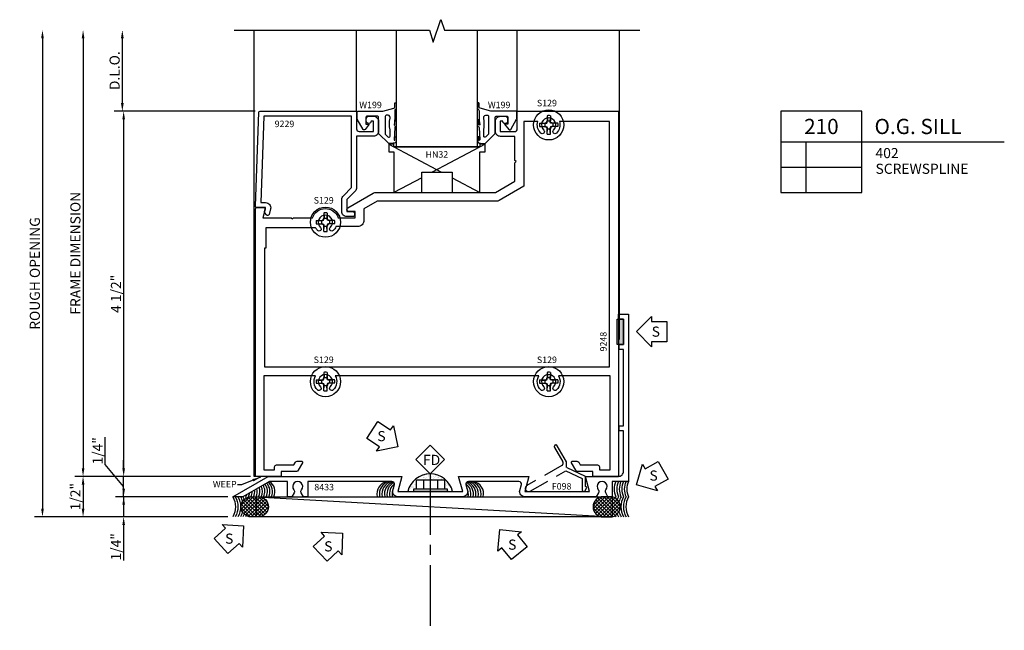
# Model space of a CAD drawing. Units: inches. Extents: x -6.8 to 45.6, y -20.5 to 17.
# Drawn here: x 18.4 to 30.5, y -20.5 to -12.9 of the extents above; entities that cross this region are included whole.
import ezdxf
from ezdxf.enums import TextEntityAlignment as Align

# ---------------------------------------------------------------- set-up
doc = ezdxf.new("R2010")
doc.units = ezdxf.units.IN
doc.header["$MEASUREMENT"] = 0
for name, pattern in [('s402d210$0$CENTER', [2, 1.25, -0.25, 0.25, -0.25]), ('s402d210$0$CENTER2', [1.125, 0.75, -0.125, 0.125, -0.125]), ('s402d210$0$HIDDEN', [0.375, 0.25, -0.125])]:
    doc.linetypes.add(name, pattern=pattern)
for name, color, linetype in [('s402d210$0$EFCO_Detail_BreakLines', 1, 'Continuous'), ('s402d210$0$EFCO_Detail_Symbols', 5, 'Continuous'), ('s402d210$0$EFCO_Detail_Symbols_Text', 3, 'Continuous'), ('s402d210$0$EFCO_Die', 7, 'Continuous'), ('s402d210$0$EFCO_Die_BackGround', 9, 'Continuous'), ('s402d210$0$EFCO_Die_Text', 6, 'Continuous'), ('s402d210$0$EFCO_Fasteners', 3, 'Continuous'), ('s402d210$0$EFCO_Fasteners_Text', 1, 'Continuous'), ('s402d210$0$EFCO_Glass', 4, 'Continuous'), ('s402d210$0$EFCO_Glazing_Gasket', 3, 'Continuous'), ('s402d210$0$EFCO_GlazingBlock', 3, 'Continuous'), ('s402d210$0$EFCO_LT_Center', 1, 's402d210$0$CENTER'), ('s402d210$0$EFCO_Silicone', 8, 'Continuous'), ('s402d210$0$EFCO_Weephole_Text', 1, 'Continuous'), ('s402d210$0$ZE-ANNO-LINE', 3, 'Continuous'), ('s402d210$0$ZE-COND-SEAL', 9, 'Continuous'), ('s402d210$0$ZE-GLAZ-BLOK', 1, 'Continuous')]:
    doc.layers.add(name, color=color, linetype=linetype)
doc.styles.add('s402d210$0$EFCO', font='arial.ttf')
doc.styles.add('s402d210$0$ROMANS', font='romans.shx')
doc.styles.add('s402d210$0$SIMPLEX', font='SIMPLEX')
doc.styles.add('s402d210$0$STANDARD', font='simplex.shx')
doc.dimstyles.new('s402d210$0$DECIMAL', dxfattribs={"dimtxt": 0.125, "dimasz": 0.1, "dimexe": 0.1, "dimexo": 0.0625, "dimgap": 0.03, "dimtad": 1, "dimdec": 4, "dimzin": 4, "dimdsep": 46, "dimtxsty": 's402d210$0$EFCO', "dimcen": 0.09, "dimclrd": 1, "dimclre": 1, "dimclrt": 3, "dimazin": 0, "dimtfac": 1, "dimtdec": 4, "dimtmove": 0, "dimatfit": 3, "dimfxl": 0, "dimfrac": 2, "dimtolj": 1, "dimtzin": 0, "dimarcsym": 0})
doc.dimstyles.new('s402d210$0$STD1', dxfattribs={"dimtxt": 0.125, "dimasz": 0.1, "dimexe": 0.1, "dimexo": 0.0625, "dimgap": 0.03, "dimtad": 1, "dimdec": 5, "dimzin": 4, "dimdsep": 46, "dimlunit": 5, "dimtxsty": 's402d210$0$ROMANS', "dimcen": 0.09, "dimclrd": 1, "dimclre": 1, "dimclrt": 3, "dimazin": 0, "dimtfac": 1, "dimtdec": 5, "dimtmove": 0, "dimatfit": 3, "dimfxl": 0, "dimfrac": 2, "dimtolj": 1, "dimtzin": 0, "dimarcsym": 0})

# ---------------------------------------------------------------- blocks, each defined once
blk = doc.blocks.new('*D73')
at = {"color": 1, "lineweight": -2, "transparency": 16777216}
for p, q in [((-2.61, 0.899), (-2.61, -4.9)), ((-0.327, -5), (-2.71, -5))]:
    blk.add_line(p, q, dxfattribs=at)
at = {"color": 1, "transparency": 16777216}
for points in [[(-2.626, 0.899), (-2.593, 0.899), (-2.61, 0.999)], [(-2.626, -4.9), (-2.593, -4.9), (-2.61, -5)]]:
    blk.add_solid(points, dxfattribs=at)
at = {"color": 3, "transparency": 16777216, "insert": (-2.704, -2.001), "char_height": 0.125, "attachment_point": 5, "rotation": 90, "style": 's402d210$0$EFCO'}
blk.add_mtext('\\A1;ROUGH OPENING', dxfattribs=at)
blk = doc.blocks.new('*D74')
at = {"color": 1, "lineweight": -2, "transparency": 16777216}
for p, q in [((-2.11, 0.899), (-2.11, -4.401)), ((-0.047, -4.501), (-2.21, -4.501))]:
    blk.add_line(p, q, dxfattribs=at)
at = {"color": 1, "transparency": 16777216}
for points in [[(-2.126, 0.899), (-2.093, 0.899), (-2.11, 0.999)], [(-2.126, -4.401), (-2.093, -4.401), (-2.11, -4.501)]]:
    blk.add_solid(points, dxfattribs=at)
at = {"color": 3, "transparency": 16777216, "insert": (-2.204, -1.751), "char_height": 0.125, "attachment_point": 5, "rotation": 90, "style": 's402d210$0$EFCO'}
blk.add_mtext('\\A1;FRAME DIMENSION', dxfattribs=at)
blk = doc.blocks.new('*D75')
at = {"color": 1, "lineweight": -2, "transparency": 16777216}
for p, q in [((0.01, 0), (-1.71, 0)), ((-1.61, -0.1), (-1.61, -4.401)), ((-0.047, -4.501), (-1.71, -4.501))]:
    blk.add_line(p, q, dxfattribs=at)
at = {"color": 1, "transparency": 16777216}
for points in [[(-1.626, -0.1), (-1.593, -0.1), (-1.61, 0)], [(-1.626, -4.401), (-1.593, -4.401), (-1.61, -4.501)]]:
    blk.add_solid(points, dxfattribs=at)
at = {"color": 3, "transparency": 16777216, "insert": (-1.704, -2.251), "char_height": 0.125, "attachment_point": 5, "rotation": 90, "style": 's402d210$0$EFCO'}
blk.add_mtext('\\A1;4 1/2"', dxfattribs=at)
blk = doc.blocks.new('*D76')
at = {"color": 1, "lineweight": -2, "transparency": 16777216}
for p, q in [((-1.626, 0.1), (-1.626, 0.899)), ((0.01, 0), (-1.726, 0))]:
    blk.add_line(p, q, dxfattribs=at)
at = {"color": 1, "transparency": 16777216}
for points in [[(-1.643, 0.899), (-1.609, 0.899), (-1.626, 0.999)], [(-1.643, 0.1), (-1.609, 0.1), (-1.626, 0)]]:
    blk.add_solid(points, dxfattribs=at)
at = {"color": 3, "transparency": 16777216, "insert": (-1.721, 0.499), "char_height": 0.125, "attachment_point": 5, "rotation": 90, "style": 's402d210$0$EFCO'}
blk.add_mtext('\\A1;D.L.O.', dxfattribs=at)
blk = doc.blocks.new('s402d210$0$9248')
at = {"layer": 's402d210$0$EFCO_Die'}
for points in [[(4.47, 4.5), (4.47, 0), (4.156, 0), (4.156, 0.062), (3.967, 0.062, -0.267949), (3.946, 0.075), (3.893, 0.166, -0.57735), (3.906, 0.188), (3.958, 0.188, -0.267949), (3.98, 0.175), (3.999, 0.142), (4.211, 0.142, -0.414214), (4.236, 0.117), (4.236, 0.08), (4.37, 0.08), (4.37, 1.24), (3.73, 1.24, -0.353747), (3.706, 1.066, -1), (3.67, 1.103, 2.536999), (3.55, 1.103, -1), (3.514, 1.066, -0.353747), (3.49, 1.24), (0.98, 1.24, -0.353747), (0.956, 1.066, -1), (0.92, 1.103, 2.536999), (0.8, 1.103, -1), (0.764, 1.066, -0.353747), (0.74, 1.24), (0.1, 1.24), (0.1, 0.08), (0.234, 0.08), (0.234, 0.117, -0.414214), (0.259, 0.142), (0.471, 0.142), (0.49, 0.175, -0.267949), (0.512, 0.188), (0.564, 0.188, -0.57735), (0.577, 0.166), (0.524, 0.075, -0.267949), (0.503, 0.062), (0.314, 0.062), (0.314, 0), (0, 0), (0, 3.298, -0.414214), (0.015, 3.313), (0.105, 3.313, -0.493145), (0.119, 3.294), (0.091, 3.188), (0.439, 3.188), (0.454, 3.173), (0.469, 3.188), (0.701, 3.188, -0.711847), (1.019, 3.188), (1.225, 3.188), (1.225, 3.263), (1.15, 3.263, -0.767327), (1.138, 3.31), (1.449, 3.489, -0.131652), (1.489, 3.5), (2.954, 3.5), (3.194, 3.639), (3.194, 3.865), (3.209, 3.88), (3.194, 3.895), (3.194, 4.19), (3.016, 4.19, -0.414214), (2.954, 4.252), (2.954, 4.376, -0.414214), (3.016, 4.438), (3.073, 4.438, -0.414214), (3.104, 4.407), (3.104, 4.378, -1), (3.044, 4.378), (3.014, 4.378), (3.014, 4.25), (3.193, 4.25, 0.414214), (3.224, 4.281), (3.224, 4.5)], [(2.962, 3.39), (1.497, 3.39), (1.335, 3.297), (1.335, 3.158, -0.414214), (1.255, 3.078), (0.989, 3.078, -0.104408), (0.956, 3.031, -1), (0.92, 3.068, 2.536999), (0.8, 3.068, -1), (0.764, 3.031, -0.074201), (0.739, 3.063), (0.125, 3.063), (0.125, 2.813), (0.11, 2.813), (0.11, 1.35), (4.36, 1.35), (4.36, 4.375), (3.743, 4.375, -0.290819), (3.706, 4.23, -1), (3.67, 4.267, 2.536999), (3.55, 4.267, -1), (3.514, 4.23, -0.290819), (3.477, 4.375), (3.304, 4.375), (3.304, 3.575), (3.002, 3.401, -0.131652)]]:
    blk.add_lwpolyline(points, format="xyb", close=True, dxfattribs=at)
at = {"layer": 's402d210$0$EFCO_Die_Text', "ltscale": 0.5, "style": 's402d210$0$ROMANS', "flags": 8}
blk.add_attdef('DIENO', text='', height=0.08, rotation=90, dxfattribs=at).set_placement((4.284, 1.661), align=Align.MIDDLE_CENTER)
blk = doc.blocks.new('s402d210$0$8433')
at = {"layer": 's402d210$0$EFCO_Die', "linetype": 'Continuous'}
blk.add_lwpolyline([(4.505, 0.049), (4.477, 0), (3.595, 0, -0.493145), (3.535, 0.078), (3.554, 0.149, 0.493145), (3.524, 0.188), (2.902, 0.188, 0.493145), (2.872, 0.149), (2.891, 0.078, -0.493145), (2.831, 0), (2.031, 0, -0.493145), (1.971, 0.078), (1.99, 0.149, 0.493145), (1.96, 0.188), (0.923, 0.188), (0.923, 0), (0.871, 0), (0.843, 0.049, -0.318358), (0.846, 0.085, 2.17601), (0.752, 0.085, -0.318358), (0.755, 0.049), (0.727, 0), (0.675, 0), (0.675, 0.188), (0.45, 0.188), (0.124, 0), (0, 0), (0.433, 0.25), (2.081, 0.25), (2.031, 0.062), (2.831, 0.062), (2.781, 0.25), (3.645, 0.25), (3.595, 0.062), (4.395, 0.062), (4.345, 0.25), (4.75, 0.25, 0.414214), (4.812, 0.312), (4.812, 0.812), (4.759, 0.812), (4.759, 0.874), (4.812, 0.874), (4.812, 1.814), (4.759, 1.814), (4.759, 1.876), (4.812, 1.876), (4.812, 2.188), (4.75, 2.188), (4.75, 2.25), (4.874, 2.25), (4.874, 0.188), (4.673, 0.188), (4.673, 0), (4.621, 0), (4.593, 0.049, -0.318358), (4.596, 0.085, 2.17601), (4.502, 0.085, -0.318358)], format="xyb", close=True, dxfattribs=at)
at = {"layer": 's402d210$0$EFCO_Die_Text', "ltscale": 0.5, "style": 's402d210$0$SIMPLEX', "flags": 8}
blk.add_attdef('DIENO', text='', height=0.08, dxfattribs=at).set_placement((1.125, 0.118), align=Align.MIDDLE_CENTER)
blk = doc.blocks.new('s402d210$0$S129HD')
at = {"layer": 's402d210$0$EFCO_Fasteners'}
for p, q in [((-0.113, 0.021), (-0.05, 0.021)), ((-0.113, 0.021), (-0.049, 0.015)), ((-0.05, 0.021), (-0.028, 0.028)), ((-0.049, 0.015), (-0.05, 0.021)), ((-0.049, 0.015), (-0.023, 0.023)), ((-0.049, 0.015), (-0.049, -0.015)), ((-0.028, 0.028), (-0.021, 0.05)), ((-0.023, 0.023), (-0.028, 0.028)), ((-0.023, 0.023), (-0.015, 0.049)), ((-0.021, 0.113), (-0.021, 0.05)), ((-0.021, 0.113), (-0.015, 0.049)), ((-0.015, 0.049), (-0.021, 0.05)), ((-0.015, 0.049), (0.015, 0.049)), ((0.021, 0.113), (0.015, 0.049)), ((0.015, 0.049), (0.021, 0.05)), ((0.023, 0.023), (0.015, 0.049)), ((0.021, 0.113), (0.021, 0.05)), ((0.028, 0.028), (0.021, 0.05)), ((0.023, 0.023), (0.028, 0.028)), ((0.049, 0.015), (0.023, 0.023)), ((0.05, 0.021), (0.028, 0.028)), ((0.049, 0.015), (0.05, 0.021)), ((0.113, 0.021), (0.049, 0.015)), ((0.049, 0.015), (0.049, -0.015)), ((0.113, 0.021), (0.05, 0.021)), ((-0.113, -0.021), (-0.049, -0.015)), ((-0.113, -0.021), (-0.05, -0.021)), ((-0.049, -0.015), (-0.05, -0.021)), ((-0.05, -0.021), (-0.028, -0.028)), ((-0.049, -0.015), (-0.023, -0.023)), ((-0.023, -0.023), (-0.028, -0.028)), ((-0.028, -0.028), (-0.021, -0.05)), ((-0.023, -0.023), (-0.015, -0.049)), ((-0.015, -0.049), (-0.021, -0.05)), ((-0.021, -0.113), (-0.015, -0.049)), ((-0.021, -0.113), (-0.021, -0.05)), ((-0.015, -0.049), (0.015, -0.049)), ((0.023, -0.023), (0.015, -0.049)), ((0.015, -0.049), (0.021, -0.05)), ((0.021, -0.113), (0.015, -0.049)), ((0.028, -0.028), (0.021, -0.05)), ((0.021, -0.113), (0.021, -0.05)), ((0.049, -0.015), (0.023, -0.023)), ((0.023, -0.023), (0.028, -0.028)), ((0.05, -0.021), (0.028, -0.028)), ((0.049, -0.015), (0.05, -0.021)), ((0.113, -0.021), (0.049, -0.015)), ((0.113, -0.021), (0.05, -0.021))]:
    blk.add_line(p, q, dxfattribs=at)
blk.add_circle((0, 0), 0.186, dxfattribs=at)
for start, end in [(169.5432, 190.4568), (79.5432, 100.4568), (349.5432, 10.4568), (259.5432, 280.4568)]:
    blk.add_arc((0, 0), 0.115, start, end, dxfattribs=at)
blk = doc.blocks.new('s402d210$0$Callout')
at = {"layer": 's402d210$0$EFCO_Detail_Symbols'}
for p, q in [((0, 0), (0, -1)), ((1, 0), (0, 0)), ((1, -1), (1, 0)), ((0, -0.375), (1, -0.375)), ((0.313, -1), (0.313, -0.375)), ((1, -0.375), (2.753, -0.375)), ((0, -0.688), (1, -0.688)), ((0, -1), (1, -1))]:
    blk.add_line(p, q, dxfattribs=at)
at = {"layer": 's402d210$0$EFCO_Detail_Symbols_Text', "style": 's402d210$0$STANDARD'}
for tag, height, p in [('DETAIL', 0.188, (0.5, -0.188)), ('SIM.', 0.125, (-0.24, -0.531)), ('REF.', 0.125, (0.156, -0.531)), ('REF.', 0.125, (0.657, -0.531)), ('SIM.', 0.125, (-0.24, -0.844)), ('REF.', 0.125, (0.156, -0.844)), ('REF.', 0.125, (0.657, -0.844))]:
    blk.add_attdef(tag, text='', height=height, dxfattribs=at).set_placement(p, align=Align.MIDDLE_CENTER)
for tag, height, p in [('DES.', 0.188, (1.155, -0.188)), ('SERIES', 0.125, (1.167, -0.515))]:
    blk.add_attdef(tag, text='', height=height, dxfattribs=at).set_placement(p, align=Align.MIDDLE_LEFT)
for p in [(1.167, -0.772), (1.167, -0.965)]:
    blk.add_attdef('MISC.', p, '', height=0.125, dxfattribs=at)
blk = doc.blocks.new('s402d210$0$F098')
at = {"layer": 's402d210$0$EFCO_Die', "color": 5, "linetype": 's402d210$0$HIDDEN'}
blk.add_lwpolyline([(-0.383, 0.357), (-0.279, 0.178, -0.414214), (-0.291, 0.136), (-0.722, -0.113, 1), (-0.682, -0.183), (-0.244, 0.07), (-0.04, -0.025), (-0.04, -0.169, 0.83383), (-0.006, -0.178), (0.016, -0.131), (0, -0.123), (0, 0), (-0.234, 0.109), (-0.234, 0.179), (-0.348, 0.377, 1)], format="xyb", close=True, dxfattribs=at)
at = {"layer": 's402d210$0$EFCO_Die_Text', "ltscale": 0.5, "style": 's402d210$0$ROMANS', "flags": 8}
blk.add_attdef('DIENO', text='', height=0.08, dxfattribs=at).set_placement((-0.295, -0.122), align=Align.MIDDLE_CENTER)
blk = doc.blocks.new('s402d210$0$9229')
at = {"layer": 's402d210$0$EFCO_Die'}
blk.add_lwpolyline([(-1.182, 1.126), (-0.101, 1.126), (-0.064, 0.062), (-0.124, 0.062, 0.493145), (-0.184, -0.016), (-0.166, -0.085, 0.618819), (-0.135, -0.091), (-0.114, -0.064, 0.235469), (-0.111, -0.051), (-0.124, 0), (-0.015, 0, 0.424475), (0, 0.016), (-0.04, 1.174, 0.404026), (-0.055, 1.188), (-1.229, 1.188, 0.414214), (-1.244, 1.173), (-1.244, 0.969, -0.414214), (-1.275, 0.938), (-1.454, 0.938), (-1.454, 1.066), (-1.424, 1.066, 1), (-1.364, 1.066), (-1.364, 1.095, 0.414214), (-1.395, 1.126), (-1.452, 1.126, 0.414214), (-1.514, 1.064), (-1.514, 0.94, 0.414214), (-1.452, 0.878), (-1.244, 0.878), (-1.244, 0.246, 0.198912), (-1.226, 0.202), (-1.124, 0.1), (-1.124, -0.05), (-1.202, -0.05, 0.414214), (-1.217, -0.065), (-1.217, -0.097, 0.414214), (-1.202, -0.112), (-1.124, -0.112, 0.414214), (-1.062, -0.05), (-1.062, 0.1, 0.198912), (-1.081, 0.144), (-1.182, 0.246)], format="xyb", close=True, dxfattribs=at)
at = {"layer": 's402d210$0$EFCO_Die_Text', "ltscale": 0.5, "style": 's402d210$0$SIMPLEX', "flags": 8}
blk.add_attdef('DIENO', text='', height=0.08, dxfattribs=at).set_placement((-0.356, 1.031), align=Align.MIDDLE_CENTER)
blk = doc.blocks.new('s402d210$0$hn32')
at = {"layer": 's402d210$0$EFCO_GlazingBlock'}
for p, q in [((-0.063, 0.593), (0.588, 0.25)), ((1.125, 0.593), (0.474, 0.25)), ((0.344, 0.181), (0, 0)), ((0.718, 0.181), (1.062, 0))]:
    blk.add_line(p, q, dxfattribs=at)
blk.add_lwpolyline([(1.062, 0), (1.062, 0.5), (1.125, 0.5), (1.125, 0.593), (1.062, 0.593), (1.062, 0.562), (0, 0.562), (0, 0.593), (-0.063, 0.593), (-0.063, 0.5), (0, 0.5), (0, 0), (0.344, 0), (0.344, 0.25), (0.718, 0.25), (0.718, 0)], close=True, dxfattribs=at)
at = {"layer": 's402d210$0$EFCO_Die_Text', "style": 's402d210$0$SIMPLEX', "flags": 8}
blk.add_attdef('BKNO', text='', height=0.08, dxfattribs=at).set_placement((0.531, 0.468), align=Align.MIDDLE_CENTER)
blk = doc.blocks.new('s402d210$0$s40Xg414SL')
at = {"layer": 's402d210$0$EFCO_Die_BackGround'}
for p, q in [((0, 0), (0, 1)), ((1.978, 0), (1.978, 1))]:
    blk.add_line(p, q, dxfattribs=at)
at = {"layer": 's402d210$0$EFCO_Glass'}
blk.add_lwpolyline([(0.489, 1), (0.489, -0.438), (1.489, -0.438), (1.489, 1)], dxfattribs=at)
at = {"layer": 's402d210$0$EFCO_Glazing_Gasket'}
for points in [[(0.27, -0.075, 0.414214), (0.255, -0.06), (0.13, -0.06, 0.414214), (0.115, -0.075), (0.115, -0.162), (0.155, -0.162), (0.104, -0.226, -0.526181), (0.079, -0.224), (0.007, -0.098, -0.131651), (0.005, -0.091), (0.005, -0.015, -0.414214), (0.02, 0), (0.325, 0), (0.457, 0.035, 0.339454), (0.469, 0.05), (0.469, 0.094, -0.999995), (0.489, 0.094), (0.489, 0.035, -0.339454), (0.477, 0.02, 0.265356), (0.47, 0.006), (0.47, -0.077), (0.469, -0.113), (0.462, -0.168, 0.540308), (0.466, -0.171), (0.469, -0.168), (0.469, -0.115, -1), (0.489, -0.115), (0.489, -0.175, -0.303409), (0.479, -0.189, 0.339454), (0.47, -0.202), (0.461, -0.354, 0.493143), (0.471, -0.359), (0.469, -0.322, -0.999997), (0.489, -0.327), (0.489, -0.374), (0.476, -0.389), (0.467, -0.393), (0.45, -0.395), (0.403, -0.4, -0.198916), (0.392, -0.396), (0.274, -0.278, -0.198912), (0.27, -0.267)], [(1.704, -0.278, 0.198912), (1.708, -0.267), (1.708, -0.075, -0.414214), (1.723, -0.06), (1.848, -0.06, -0.414214), (1.863, -0.075), (1.863, -0.162), (1.823, -0.162), (1.874, -0.226, 0.526181), (1.899, -0.224), (1.971, -0.098, 0.131651), (1.973, -0.091), (1.973, -0.015, 0.414214), (1.958, 0), (1.653, 0), (1.521, 0.035, -0.339454), (1.509, 0.05), (1.509, 0.094, 0.999995), (1.489, 0.094), (1.489, 0.035, 0.339454), (1.501, 0.02, -0.265356), (1.508, 0.006), (1.508, -0.077), (1.509, -0.113), (1.516, -0.168, -0.540308), (1.512, -0.171), (1.509, -0.168), (1.509, -0.115, 1), (1.489, -0.115), (1.489, -0.175, 0.303409), (1.499, -0.189, -0.339454), (1.508, -0.202), (1.517, -0.354, -0.493143), (1.507, -0.359), (1.509, -0.322, 0.999997), (1.489, -0.327), (1.489, -0.374), (1.502, -0.389), (1.511, -0.393), (1.528, -0.395), (1.575, -0.4, 0.198916), (1.586, -0.396)]]:
    blk.add_lwpolyline(points, format="xyb", close=True, dxfattribs=at)
for points in [[(0.412, -0.086), (0.412, -0.077, 0.493145), (0.374, -0.048), (0.363, -0.051, 0.339452), (0.352, -0.065), (0.352, -0.277, 0.198921), (0.356, -0.287), (0.386, -0.317, 0.66817), (0.412, -0.307), (0.412, -0.229, -0.098096), (0.412, -0.086)], [(1.566, -0.086), (1.566, -0.077, -0.493145), (1.604, -0.048), (1.615, -0.051, -0.339452), (1.626, -0.065), (1.626, -0.277, -0.198921), (1.622, -0.287), (1.592, -0.317, -0.66817), (1.566, -0.307), (1.566, -0.229, 0.098096), (1.566, -0.086)]]:
    blk.add_lwpolyline(points, format="xyb", dxfattribs=at)
at = {"layer": 's402d210$0$EFCO_GlazingBlock'}
blk.add_blockref('s402d210$0$hn32', (0.458, -1.001), dxfattribs=at).add_auto_attribs({'BKNO': 'HN32'})
at = {"layer": 's402d210$0$EFCO_Die_Text', "color": 1, "style": 's402d210$0$SIMPLEX'}
for p in [(0.033, 0.037), (1.617, 0.037)]:
    blk.add_text('W199', height=0.08, dxfattribs=at).set_placement(p)
blk = doc.blocks.new('*U79')
at = {"layer": 's402d210$0$EFCO_Detail_Symbols'}
blk.add_lwpolyline([(0.177, 0.177), (0, 0), (0.177, -0.177), (0.354, 0)], close=True, dxfattribs=at)
at = {"layer": 's402d210$0$EFCO_LT_Center', "linetype": 's402d210$0$CENTER2'}
blk.add_line((0, 0), (-1.928, 0), dxfattribs=at)
at = {"layer": 's402d210$0$EFCO_Detail_Symbols_Text', "color": 3, "style": 's402d210$0$SIMPLEX'}
blk.add_text('FD', height=0.125, rotation=270, dxfattribs=at).set_placement((0.109, -0.018), align=Align.CENTER)
blk = doc.blocks.new('*U86')
at = {"layer": 's402d210$0$EFCO_Detail_Symbols', "linetype": 'Continuous'}
blk.add_lwpolyline([(-0.478, 0), (-0.29, 0.187), (-0.29, 0.125), (-0.103, 0.125), (-0.103, -0.125), (-0.29, -0.125), (-0.29, -0.188)], close=True, dxfattribs=at)
at = {"layer": 's402d210$0$EFCO_Detail_Symbols_Text', "color": 3, "linetype": 'Continuous', "style": 's402d210$0$SIMPLEX'}
blk.add_text('S', height=0.125, rotation=360, dxfattribs=at).set_placement((-0.239, 0), align=Align.MIDDLE_CENTER)
blk = doc.blocks.new('*U87')
at = {"layer": 's402d210$0$EFCO_Detail_Symbols', "linetype": 'Continuous'}
blk.add_lwpolyline([(-0.448, -0.116), (-0.375, 0.139), (-0.345, 0.084), (-0.181, 0.175), (-0.059, -0.043), (-0.223, -0.134), (-0.193, -0.189)], close=True, dxfattribs=at)
at = {"layer": 's402d210$0$EFCO_Detail_Symbols_Text', "color": 3, "linetype": 'Continuous', "style": 's402d210$0$SIMPLEX'}
blk.add_text('S', height=0.125, rotation=360, dxfattribs=at).set_placement((-0.239, 0), align=Align.MIDDLE_CENTER)
blk = doc.blocks.new('*U88')
at = {"layer": 's402d210$0$EFCO_Detail_Symbols', "linetype": 'Continuous'}
blk.add_lwpolyline([(-0.039, -0.132), (-0.299, -0.185), (-0.265, -0.133), (-0.421, -0.029), (-0.284, 0.179), (-0.127, 0.076), (-0.093, 0.128)], close=True, dxfattribs=at)
at = {"layer": 's402d210$0$EFCO_Detail_Symbols_Text', "color": 3, "linetype": 'Continuous', "style": 's402d210$0$SIMPLEX'}
blk.add_text('S', height=0.125, rotation=360, dxfattribs=at).set_placement((-0.239, 0), align=Align.MIDDLE_CENTER)
blk = doc.blocks.new('*U96')
at = {"layer": 's402d210$0$EFCO_Detail_Symbols', "linetype": 'Continuous'}
blk.add_lwpolyline([(-0.39, 0.185), (-0.126, 0.158), (-0.175, 0.119), (-0.056, -0.027), (-0.25, -0.184), (-0.368, -0.039), (-0.417, -0.079)], close=True, dxfattribs=at)
at = {"layer": 's402d210$0$EFCO_Detail_Symbols_Text', "color": 3, "linetype": 'Continuous', "style": 's402d210$0$SIMPLEX'}
blk.add_text('S', height=0.125, rotation=360, dxfattribs=at).set_placement((-0.239, 0), align=Align.MIDDLE_CENTER)
blk = doc.blocks.new('*U97')
at = {"layer": 's402d210$0$EFCO_Detail_Symbols', "linetype": 'Continuous'}
blk.add_lwpolyline([(-0.063, 0.162), (-0.074, -0.103), (-0.116, -0.057), (-0.254, -0.184), (-0.424, 0), (-0.286, 0.127), (-0.328, 0.173)], close=True, dxfattribs=at)
at = {"layer": 's402d210$0$EFCO_Detail_Symbols_Text', "color": 3, "linetype": 'Continuous', "style": 's402d210$0$SIMPLEX'}
blk.add_text('S', height=0.125, rotation=360, dxfattribs=at).set_placement((-0.239, 0), align=Align.MIDDLE_CENTER)
blk = doc.blocks.new('*U98')
at = {"layer": 's402d210$0$EFCO_Detail_Symbols', "linetype": 'Continuous'}
blk.add_lwpolyline([(-0.061, 0.159), (-0.076, -0.106), (-0.117, -0.059), (-0.257, -0.184), (-0.424, 0.003), (-0.284, 0.128), (-0.325, 0.174)], close=True, dxfattribs=at)
at = {"layer": 's402d210$0$EFCO_Detail_Symbols_Text', "color": 3, "linetype": 'Continuous', "style": 's402d210$0$SIMPLEX'}
blk.add_text('S', height=0.125, rotation=360, dxfattribs=at).set_placement((-0.239, 0), align=Align.MIDDLE_CENTER)
blk = doc.blocks.new('*D99')
at = {"color": 1, "lineweight": -2, "transparency": 16777216}
for p, q in [((-1.61, -4.651), (-1.61, -4.551)), ((-0.333, -4.751), (-1.71, -4.751)), ((-1.61, -4.751), (-1.61, -5)), ((-0.327, -5), (-1.71, -5)), ((-1.61, -5.1), (-1.61, -5.538))]:
    blk.add_line(p, q, dxfattribs=at)
at = {"color": 1, "transparency": 16777216}
for points in [[(-1.626, -4.651), (-1.593, -4.651), (-1.61, -4.751)], [(-1.626, -5.1), (-1.593, -5.1), (-1.61, -5)]]:
    blk.add_solid(points, dxfattribs=at)
at = {"color": 3, "transparency": 16777216, "insert": (-1.704, -5.369), "char_height": 0.125, "attachment_point": 5, "rotation": 90, "style": 's402d210$0$EFCO'}
blk.add_mtext('\\A1;1/4"', dxfattribs=at)
blk = doc.blocks.new('*U94')
at = {"layer": 's402d210$0$ZE-GLAZ-BLOK'}
blk.add_lwpolyline([(0, 0), (4.383, 0), (4.383, -0.25), (0, -0.25)], close=True, dxfattribs=at)
blk.add_lwpolyline([(0, 0), (4.383, -0.25)], dxfattribs=at)
blk = doc.blocks.new('*U95')
at = {"layer": 's402d210$0$ZE-COND-SEAL'}
h = blk.add_hatch(dxfattribs=at)
h.set_pattern_fill('ANSI37', color=256, scale=0.249491, style=0)
h.set_pattern_definition([(45, (-2.220354, -0.411363), (-0.02205213, 0.02205213), []), (135, (-2.220354, -0.411363), (-0.02205213, -0.02205213), [])])
h.paths.add_polyline_path([(-0.103, 0.124, 0.528781), (-0.27, 0.242, 0.523632), (-0.438, 0.126, 0.528781), (-0.27, 0.008, 0.523632)])
blk.add_lwpolyline([(-0.103, 0.124), (-0.103, 0.126, 0.414214), (-0.227, 0.249), (-0.314, 0.249, 0.414214), (-0.438, 0.126), (-0.438, 0.124, 0.414214), (-0.314, 0), (-0.227, 0, 0.414214)], format="xyb", close=True, dxfattribs=at)
for centre, start, end in [((0.066, 0.125), 150.6454, 154.9166), ((0.097, 0.125), 150.6454, 159.292), ((0.128, 0.125), 150.6454, 166.1111), ((0.159, 0.125), 150.6454, 209.3546), ((0.191, 0.125), 150.6454, 209.3546), ((0.222, 0.125), 150.6454, 209.3546), ((0.066, 0.125), 205.0834, 209.3546), ((0.097, 0.125), 200.708, 209.3546), ((0.128, 0.125), 193.8889, 209.3546)]:
    blk.add_arc(centre, 0.254, start, end, dxfattribs=at)
blk = doc.blocks.new('*D100')
at = {"color": 1, "lineweight": -2, "transparency": 16777216}
for p, q in [((-0.077, -4.501), (-2.21, -4.501)), ((-2.11, -4.601), (-2.11, -4.9)), ((-0.327, -5), (-2.21, -5))]:
    blk.add_line(p, q, dxfattribs=at)
at = {"color": 1, "transparency": 16777216}
for points in [[(-2.126, -4.601), (-2.093, -4.601), (-2.11, -4.501)], [(-2.126, -4.9), (-2.093, -4.9), (-2.11, -5)]]:
    blk.add_solid(points, dxfattribs=at)
at = {"color": 3, "transparency": 16777216, "insert": (-2.204, -4.751), "char_height": 0.125, "attachment_point": 5, "rotation": 90, "style": 's402d210$0$EFCO'}
blk.add_mtext('\\A1;1/2"', dxfattribs=at)
blk = doc.blocks.new('*D101')
at = {"color": 1, "lineweight": -2, "transparency": 16777216}
for p, q in [((-1.836, -4.355), (-1.836, -4.017)), ((-1.61, -4.626), (-1.836, -4.355)), ((-1.61, -4.401), (-1.61, -4.301)), ((-0.077, -4.501), (-1.71, -4.501)), ((-1.61, -4.751), (-1.61, -4.501)), ((-1.61, -4.751), (-1.61, -4.501)), ((-0.327, -4.751), (-1.71, -4.751)), ((-1.61, -4.851), (-1.61, -4.951))]:
    blk.add_line(p, q, dxfattribs=at)
at = {"color": 1, "transparency": 16777216}
for points in [[(-1.626, -4.401), (-1.593, -4.401), (-1.61, -4.501)], [(-1.626, -4.851), (-1.593, -4.851), (-1.61, -4.751)]]:
    blk.add_solid(points, dxfattribs=at)
at = {"color": 3, "transparency": 16777216, "insert": (-1.931, -4.186), "char_height": 0.125, "attachment_point": 5, "rotation": 90, "style": 's402d210$0$EFCO'}
blk.add_mtext('\\A1;1/4"', dxfattribs=at)
blk = doc.blocks.new('s402d210', base_point=(0.057452, -0.014477))
at = {"layer": 's402d210$0$EFCO_Silicone'}
blk.add_hatch(color=256, dxfattribs=at).paths.add_polyline_path([(4.547472, -2.563001), (4.470944, -2.563001), (4.470944, -2.875501), (4.547472, -2.875501)])
h = blk.add_hatch(dxfattribs=at)
h.set_pattern_fill('AR-SAND', color=256, scale=0.03125, angle=180, style=0)
h.set_pattern_definition([(142.5, (-3.405916, -16.726308), (0.00196854, 0.06021324), [0, -0.0475, 0, -0.053125, 0, -0.05078125]), (172.5, (-3.40592, -16.72631), (-0.0553055, 0.08819206), [0, -0.025625, 0, -0.0428125, 0, -0.01640625]), (212.5, (-3.36748, -16.72631), (-0.09731693, 0.00017685), [0, -0.015625, 0, -0.05625, 0, -0.0734375]), (222.5, (-3.36748, -16.72631), (-0.09394146, 0.02742736), [0, -0.0078125, 0, -0.036875, 0, -0.0421875])])
h.paths.add_polyline_path([(2.341643, -4.545), (1.997643, -4.545), (1.997643, -4.653003), (1.964644, -4.653003), (1.964644, -4.689001), (1.890213, -4.689001, -0.79545684), (2.44273, -4.689001), (2.374645, -4.689001), (2.374645, -4.653001), (2.341644, -4.653001)])
at = {"layer": 's402d210$0$EFCO_Detail_BreakLines'}
blk.add_lwpolyline([(-0.25, 0.998999), (2.15625, 0.998999), (2.203125, 0.8485), (2.296875, 1.127787), (2.34375, 0.998999), (4.75, 0.998999)], dxfattribs=at)
at = {"layer": 's402d210$0$EFCO_Die_BackGround'}
for points in [[(0.015472, -4.501001), (0, -4.501001), (0, 0.998999)], [(4.5, -2.813001), (4.5, 0.998999)]]:
    blk.add_lwpolyline(points, dxfattribs=at)
at = {"layer": 's402d210$0$EFCO_Fasteners'}
for p, q in [((1.997643, -4.653001), (1.997643, -4.545)), ((1.997643, -4.545), (2.341643, -4.545)), ((2.083643, -4.545), (2.083643, -4.653001)), ((2.255642, -4.545), (2.255642, -4.653001)), ((2.341643, -4.545), (2.341644, -4.653001)), ((1.964644, -4.653003), (2.374645, -4.653001)), ((1.964644, -4.689002), (1.964644, -4.653003)), ((2.374645, -4.689001), (1.964644, -4.689001)), ((2.374645, -4.653001), (2.374645, -4.689001))]:
    blk.add_line(p, q, dxfattribs=at)
at = {"layer": 's402d210$0$EFCO_Silicone'}
blk.add_lwpolyline([(4.470944, -2.563001), (4.547472, -2.563001), (4.547472, -2.875501), (4.470944, -2.875501)], close=True, dxfattribs=at)
for centre, radius, start, end in [((2.166472, -4.752773), 0.283524, 12.9985315, 167.0014685), ((-0.013395, -4.686232), 0.143482, 333.1660418, 32.986438), ((0.017855, -4.686232), 0.143482, 333.1660418, 39.2648552), ((0.049105, -4.686232), 0.143482, 333.1660418, 45.6581578), ((0.080355, -4.686232), 0.143482, 333.1660418, 52.2591364), ((0.111605, -4.686232), 0.143482, 333.1660418, 59.1891964), ((1.667767, -4.718164), 0.159061, 102.7096711, 191.9139079), ((1.699017, -4.718164), 0.159061, 102.7096711, 191.9139079), ((1.730267, -4.718164), 0.159061, 102.7096711, 191.9139079), ((1.761517, -4.718164), 0.159061, 108.4969313, 191.9139079), ((1.792767, -4.718164), 0.159061, 116.9220169, 191.9139079), ((1.824017, -4.718164), 0.159061, 127.9305851, 191.9139079), ((2.508927, -4.718164), 0.159061, 348.0860921, 52.0694149), ((2.540177, -4.718164), 0.159061, 348.0860921, 63.0779831), ((2.571427, -4.718164), 0.159061, 348.0860921, 71.5030687), ((2.602677, -4.718164), 0.159061, 348.0860921, 77.2903289), ((2.633927, -4.718164), 0.159061, 348.0860921, 77.2903289), ((2.665177, -4.718164), 0.159061, 348.0860921, 77.2903289), ((4.647971, -4.657001), 0.215348, 154.1190879, 205.8809121), ((4.679221, -4.657001), 0.215348, 154.1190879, 205.8809121), ((4.710471, -4.657001), 0.215348, 154.1190879, 205.8809121), ((4.741721, -4.657001), 0.215348, 154.1190879, 205.8809121), ((4.772971, -4.657001), 0.215348, 154.1190879, 205.8809121), ((4.804221, -4.657001), 0.215348, 154.1190879, 205.8809121), ((-0.232145, -4.686232), 0.143482, 333.1660418, 344.749389), ((-0.200895, -4.686232), 0.143482, 333.1660418, 353.0373757), ((-0.169645, -4.686232), 0.143482, 333.1660418, 0.5018816), ((-0.138395, -4.686232), 0.143482, 333.1660418, 7.4495953), ((-0.107145, -4.686232), 0.143482, 333.1660418, 14.061993), ((-0.075895, -4.686232), 0.143482, 333.1660418, 20.4622024), ((-0.044645, -4.686232), 0.143482, 333.1660418, 26.7438866), ((1.855267, -4.718164), 0.159061, 153.1652476, 191.9139079), ((2.477677, -4.718164), 0.159061, 348.0860921, 26.8347524)]:
    blk.add_arc(centre, radius, start, end, dxfattribs=at)
at = {"layer": 's402d210$0$EFCO_Detail_Symbols'}
ref = blk.add_blockref('s402d210$0$Callout', (6.485472, -0.001001), dxfattribs=at)
ref.add_attrib('DETAIL', '210', dxfattribs={"layer": 's402d210$0$EFCO_Detail_Symbols_Text', "height": 0.1875, "style": 's402d210$0$STANDARD'}).set_placement((6.985472, -0.188501), align=Align.MIDDLE_CENTER)
ref.add_attrib('DES.', 'O.G. SILL', dxfattribs={"layer": 's402d210$0$EFCO_Detail_Symbols_Text', "height": 0.1875, "style": 's402d210$0$STANDARD'}).set_placement((7.640144, -0.188501), align=Align.MIDDLE_LEFT)
ref.add_attrib('SERIES', '402', dxfattribs={"layer": 's402d210$0$EFCO_Detail_Symbols_Text', "height": 0.125, "style": 's402d210$0$STANDARD'}).set_placement((7.652455, -0.516451), align=Align.MIDDLE_LEFT)
ref.add_attrib('MISC.', 'SCREWSPLINE', (7.652455, -0.772559), dxfattribs={"layer": 's402d210$0$EFCO_Detail_Symbols_Text', "height": 0.125, "style": 's402d210$0$STANDARD'})
for name, p in [('*U86', (5.184498, -2.717093)), ('*U88', (1.805372, -4.004286)), ('*U87', (5.157795, -4.490958))]:
    blk.add_blockref(name, p, dxfattribs=at)
at = {"layer": 's402d210$0$EFCO_Detail_Symbols', "rotation": 90}
blk.add_blockref('*U79', (2.166472, -4.469249), dxfattribs=at)
at = {"layer": 's402d210$0$EFCO_Die'}
ref = blk.add_blockref('s402d210$0$9229', (0.015472, -1.188001), dxfattribs=dict(at, xscale=-1))
ref.add_attrib('DIENO', '9229', dxfattribs={"layer": 's402d210$0$EFCO_Die_Text', "ltscale": 0.5, "height": 0.08, "style": 's402d210$0$SIMPLEX', "flags": 8}).set_placement((0.371305, -0.156689), align=Align.MIDDLE_CENTER)
ref = blk.add_blockref('s402d210$0$9248', (0.015472, -4.501001), dxfattribs=at)
ref.add_attrib('DIENO', '9248', dxfattribs={"layer": 's402d210$0$EFCO_Die_Text', "ltscale": 0.5, "height": 0.08, "rotation": 90, "style": 's402d210$0$ROMANS'}).set_placement((4.299649, -2.840249), align=Align.MIDDLE_CENTER)
ref = blk.add_blockref('s402d210$0$8433', (-0.264528, -4.751001), dxfattribs=at)
ref.add_attrib('DIENO', '8433', dxfattribs={"layer": 's402d210$0$EFCO_Die_Text', "ltscale": 0.5, "height": 0.08, "style": 's402d210$0$SIMPLEX'}).set_placement((0.860312, -4.63296), align=Align.MIDDLE_CENTER)
blk.add_blockref('s402d210$0$F098', (4.080472, -4.501001), dxfattribs=at).add_auto_attribs({'DIENO': 'F098'})
at = {"layer": 's402d210$0$EFCO_Fasteners'}
for p in [(3.626472, -0.169001), (0.876472, -1.368001), (0.876472, -3.333001), (3.626472, -3.333001)]:
    blk.add_blockref('s402d210$0$S129HD', p, dxfattribs=at)
at = {"layer": 's402d210$0$EFCO_Glass'}
blk.add_blockref('s402d210$0$s40Xg414SL', (1.259939, -0.000001), dxfattribs=at)
at = {"layer": 's402d210$0$EFCO_Silicone'}
for name, p in [('*U98', (-0.070535, -5.268075)), ('*U97', (1.150805, -5.36323)), ('*U96', (3.416177, -5.342052))]:
    blk.add_blockref(name, p, dxfattribs=at)
at = {"layer": 's402d210$0$ZE-ANNO-LINE'}
blk.add_blockref('*U94', (0.025059, -4.751001), dxfattribs=at)
at = {"layer": 's402d210$0$ZE-COND-SEAL', "xscale": -1}
blk.add_blockref('*U95', (-0.264528, -5.000492), dxfattribs=at)
at = {"layer": 's402d210$0$ZE-COND-SEAL'}
blk.add_blockref('*U95', (4.610472, -5.000492), dxfattribs=at)
at = {"layer": 's402d210$0$EFCO_Fasteners_Text', "style": 's402d210$0$ROMANS'}
for p in [(3.480994, 0.060061), (0.730994, -1.138939), (0.730994, -3.103939), (3.480994, -3.103939)]:
    blk.add_text('S129', height=0.08, dxfattribs=at).set_placement(p)
at = {"layer": 's402d210$0$EFCO_Weephole_Text', "style": 's402d210$0$SIMPLEX'}
blk.add_text('WEEP', height=0.08, dxfattribs=at).set_placement((-0.511333, -4.637214))
for base, p1, p2, text, override, picture, middle in [((-2.609528, -5.000492), (0, 0.998999), (-0.264528, -5.000492), 'ROUGH OPENING', {"dimdec": 5, "dimlunit": 4, "dimpost": '', "dimse1": 1, "dimtdec": 5}, '*D73', (-2.704203, -2.000747)), ((-2.109528, -4.501001), (0, 0.998999), (0.015472, -4.501001), 'FRAME DIMENSION', {"dimdec": 5, "dimlunit": 4, "dimpost": '', "dimse1": 1, "dimtdec": 5}, '*D74', (-2.204203, -1.751001)), ((-1.625965, 0.998999), (0.072443, 0), (0, 0.998999), 'D.L.O.', {"dimdec": 5, "dimlunit": 4, "dimpost": '', "dimse2": 1, "dimtdec": 5}, '*D76', (-1.720639, 0.4995))]:
    dim = blk.add_linear_dim(base=base, p1=p1, p2=p2, angle=90, text=text, dimstyle='s402d210$0$DECIMAL', override=override)
    dim.commit()
    dim.dimension.update_dxf_attribs({"geometry": picture, "text_midpoint": middle})
for base, p1, p2, picture, middle in [((-1.609528, -4.501001), (0.072443, 0), (0.015472, -4.501001), '*D75', (-1.70416, -2.2505)), ((-2.109528, -5.000492), (-0.014528, -4.501001), (-0.264528, -5.000492), '*D100', (-2.20416, -4.750747))]:
    dim = blk.add_linear_dim(base=base, p1=p1, p2=p2, angle=90, dimstyle='s402d210$0$DECIMAL', override={"dimdec": 5, "dimlunit": 4, "dimpost": '', "dimtdec": 5})
    dim.commit()
    dim.dimension.update_dxf_attribs({"geometry": picture, "text_midpoint": middle})
for base, p1, p2, override, picture, middle in [((-1.609528, -4.501001), (-0.264528, -4.751001), (-0.014528, -4.501001), {"dimdec": 5, "dimlunit": 4, "dimpost": '', "dimtdec": 5, "dimtmove": 1}, '*D101', (-1.835931, -4.324828)), ((-1.609528, -4.751001), (-0.264528, -5.000492), (-0.270941, -4.751001), {"dimdec": 5, "dimlunit": 4, "dimpost": '', "dimtdec": 5}, '*D99', (-1.609528, -5.369263))]:
    dim = blk.add_linear_dim(base=base, p1=p1, p2=p2, angle=90, dimstyle='s402d210$0$DECIMAL', override=override)
    dim.commit()
    dim.dimension.update_dxf_attribs({"geometry": picture, "text_midpoint": middle, "dimtype": 128})
at = {"layer": 's402d210$0$EFCO_Weephole_Text'}
blk.add_leader([(0.075202, -4.512544), (-0.156827, -4.60428), (-0.206548, -4.60428)], dimstyle='s402d210$0$STD1', override={"dimgap": 0.03, "dimtad": 0}, dxfattribs=at)

msp = doc.modelspace()

# ---------------------------------------------------------------- block references
msp.add_blockref('s402d210', (21.332, -14.076))

doc.saveas('drawing.dxf')
